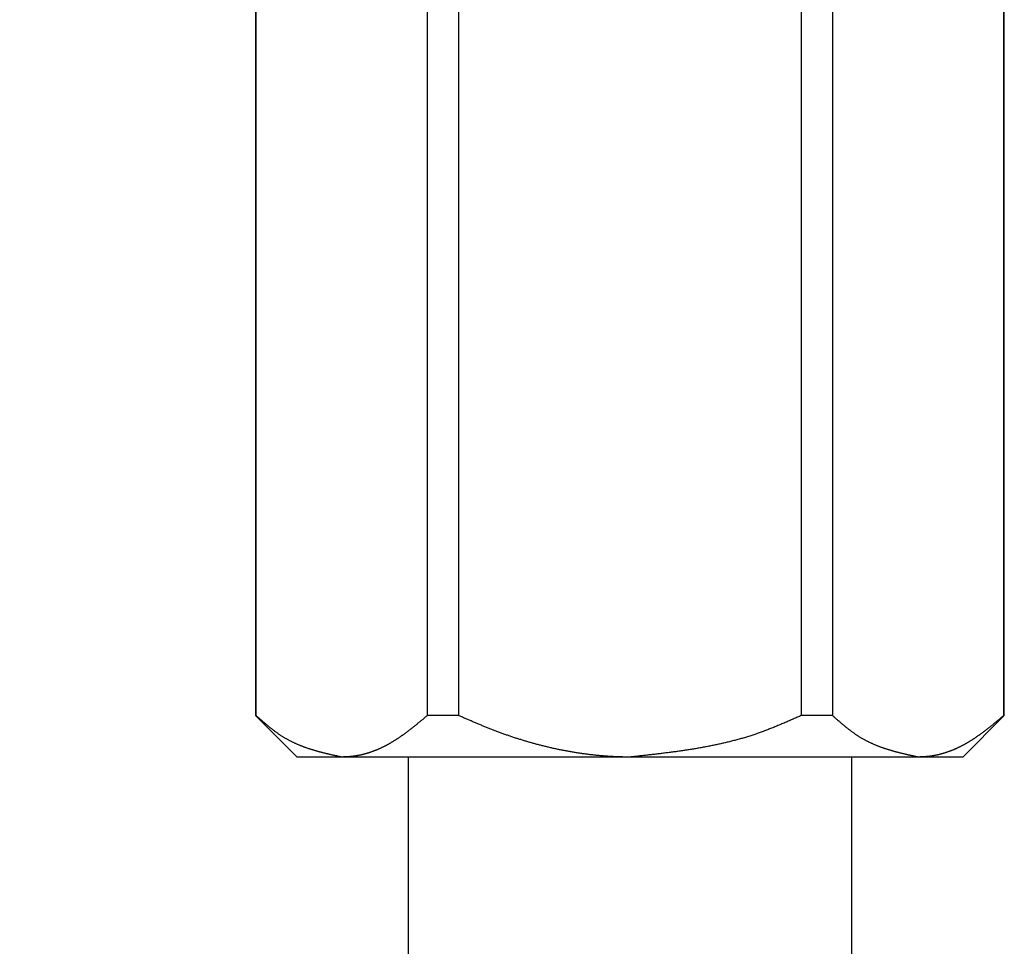
# Model space of a CAD drawing. Extents: x -7 to 623, y 0 to 891.
# Drawn here: x 266 to 284, y 398 to 415 of the extents above; entities that cross this region are included whole.
import ezdxf

# ---------------------------------------------------------------- set-up
doc = ezdxf.new("R2010")
doc.units = 0
doc.linetypes.add('CENTER', pattern=[50.8, 31.75, -6.35, 6.35, -6.35])
doc.layers.get('0').update_dxf_attribs({"linetype": 'CONTINUOUS'})
doc.layers.get('DEFPOINTS').update_dxf_attribs({"linetype": 'CONTINUOUS'})
doc.layers.add('中心線', color=1, linetype='CENTER')
doc.layers.add('寸法線', color=3, linetype='CONTINUOUS')
doc.styles.add('JAPANESE', font='romans.shx', dxfattribs={"bigfont": 'bigfont.shx'})
doc.dimstyles.get("Standard").update_dxf_attribs({"dimtxt": 0.18, "dimasz": 0.18, "dimexe": 0.18, "dimexo": 0.0625, "dimgap": 0.09, "dimtad": 0, "dimtih": 1, "dimtoh": 1, "dimzin": 0, "dimcen": 0.09, "dimazin": 3, "dimtfac": 1, "dimtofl": 0, "dimtmove": 0, "dimatfit": 3})

# ---------------------------------------------------------------- blocks, each defined once
blk = doc.blocks.new('_OPEN30')
at = {"color": 0, "linetype": 'BYBLOCK'}
for p, q in [((-1, 0.2679), (0, 0)), ((0, 0), (-1, -0.2679)), ((0, 0), (-1, 0))]:
    blk.add_line(p, q, dxfattribs=at)
blk = doc.blocks.new('*U25')
at = {"layer": '寸法線', "color": 0, "style": 'JAPANESE'}
blk.add_text('350', height=10, rotation=90, dxfattribs=at).set_placement((147.431, 351.621))
blk = doc.blocks.new('*D3')
at = {"layer": 'DEFPOINTS', "color": 0}
for p in [(271.433, 462.544), (148.431, 269.269), (223.995, 269.269)]:
    blk.add_point(p, dxfattribs=at)
at = {"layer": '寸法線', "color": 0}
for p, q in [((269.433, 462.544), (148.431, 462.544)), ((148.431, 452.544), (148.431, 279.269)), ((221.995, 269.269), (148.431, 269.269))]:
    blk.add_line(p, q, dxfattribs=at)
at = {"layer": '中心線'}
blk.add_blockref('*U25', (0, 0), dxfattribs=at)
at = {"layer": '寸法線', "color": 0, "xscale": 10, "yscale": 10, "zscale": 10}
for p, rotation in [((148.431, 462.544), 90), ((148.431, 269.269), 270)]:
    blk.add_blockref('_OPEN30', p, dxfattribs=dict(at, rotation=rotation))
blk = doc.blocks.new('*U20')
at = {"layer": '寸法線', "color": 0, "style": 'JAPANESE'}
blk.add_text('最大65', height=10, rotation=90, dxfattribs=at).set_placement((197.431, 369.925))
blk = doc.blocks.new('*D4')
at = {"layer": 'DEFPOINTS', "color": 0}
for p in [(271.433, 462.544), (198.431, 432.544), (239.433, 432.544)]:
    blk.add_point(p, dxfattribs=at)
at = {"layer": '寸法線', "color": 0}
for p, q in [((198.431, 472.544), (198.431, 482.544)), ((269.433, 462.544), (198.431, 462.544)), ((198.431, 462.544), (198.431, 432.544)), ((237.433, 432.544), (198.431, 432.544)), ((198.431, 422.544), (198.431, 368.925))]:
    blk.add_line(p, q, dxfattribs=at)
at = {"layer": '中心線'}
blk.add_blockref('*U20', (0, 0), dxfattribs=at)
at = {"layer": '寸法線', "color": 0, "xscale": 10, "yscale": 10, "zscale": 10}
for p, rotation in [((198.431, 462.544), 270), ((198.431, 432.544), 90)]:
    blk.add_blockref('_OPEN30', p, dxfattribs=dict(at, rotation=rotation))

msp = doc.modelspace()

# ---------------------------------------------------------------- linework, layer by layer
at = {"color": 7, "linetype": 'CONTINUOUS'}
for p, q in [((270.683, 425.794), (270.683, 402.294)), ((270.69, 425.794), (270.69, 402.294)), ((273.783, 402.294), (273.783, 425.794)), ((274.34, 425.794), (274.34, 402.294)), ((280.525, 402.294), (280.525, 425.794)), ((281.083, 425.794), (281.083, 402.294)), ((284.175, 402.294), (284.175, 425.794)), ((284.183, 402.294), (284.183, 425.794)), ((270.683, 402.294), (271.433, 401.544)), ((270.69, 402.294), (270.683, 402.294)), ((274.34, 402.294), (273.783, 402.294)), ((281.083, 402.294), (280.525, 402.294)), ((283.433, 401.544), (284.183, 402.294)), ((284.183, 402.294), (284.175, 402.294)), ((272.237, 401.544), (271.433, 401.544)), ((277.433, 401.544), (272.237, 401.544)), ((273.433, 401.544), (273.433, 377.544)), ((282.629, 401.544), (277.433, 401.544)), ((281.433, 377.544), (281.433, 401.544)), ((283.433, 401.544), (282.629, 401.544))]:
    msp.add_line(p, q, dxfattribs=at)
at = {"color": 7}
for points in [[(272.237, 401.544, 0), (272.227, 401.546, 0), (272.216, 401.549, 0), (272.206, 401.551, 0), (272.196, 401.553, 0), (272.186, 401.555, 0), (272.176, 401.557, 0), (272.166, 401.559, 0), (272.156, 401.562, 0), (272.146, 401.564, 0), (272.136, 401.566, 0), (272.126, 401.568, 0), (272.115, 401.57, 0), (272.105, 401.572, 0), (272.095, 401.575, 0), (272.085, 401.577, 0), (272.075, 401.579, 0), (272.065, 401.581, 0), (272.055, 401.584, 0), (272.045, 401.586, 0), (272.035, 401.588, 0), (272.025, 401.591, 0), (272.015, 401.593, 0), (272.005, 401.595, 0), (271.995, 401.597, 0), (271.984, 401.6, 0), (271.974, 401.602, 0), (271.964, 401.605, 0), (271.954, 401.607, 0), (271.944, 401.609, 0), (271.934, 401.612, 0), (271.924, 401.614, 0), (271.914, 401.617, 0), (271.904, 401.619, 0), (271.894, 401.622, 0), (271.884, 401.624, 0), (271.874, 401.627, 0), (271.864, 401.63, 0), (271.854, 401.632, 0), (271.844, 401.635, 0), (271.834, 401.637, 0), (271.824, 401.64, 0), (271.814, 401.643, 0), (271.804, 401.646, 0), (271.794, 401.648, 0), (271.784, 401.651, 0), (271.774, 401.654, 0), (271.764, 401.657, 0), (271.754, 401.66, 0), (271.744, 401.663, 0), (271.734, 401.666, 0), (271.724, 401.669, 0), (271.714, 401.672, 0), (271.704, 401.675, 0), (271.694, 401.678, 0), (271.684, 401.681, 0), (271.674, 401.684, 0), (271.664, 401.688, 0), (271.654, 401.691, 0), (271.644, 401.694, 0), (271.634, 401.697, 0), (271.624, 401.701, 0), (271.615, 401.704, 0), (271.605, 401.708, 0), (271.595, 401.711, 0), (271.585, 401.715, 0), (271.575, 401.718, 0), (271.565, 401.722, 0), (271.555, 401.725, 0), (271.545, 401.729, 0), (271.535, 401.733, 0), (271.526, 401.737, 0), (271.516, 401.741, 0), (271.506, 401.745, 0), (271.496, 401.748, 0), (271.486, 401.752, 0), (271.476, 401.756, 0), (271.467, 401.761, 0), (271.457, 401.765, 0), (271.447, 401.769, 0), (271.437, 401.773, 0), (271.427, 401.777, 0), (271.418, 401.782, 0), (271.408, 401.786, 0), (271.398, 401.791, 0), (271.388, 401.795, 0), (271.379, 401.8, 0), (271.369, 401.804, 0), (271.359, 401.809, 0), (271.349, 401.814, 0), (271.34, 401.819, 0), (271.33, 401.824, 0), (271.32, 401.829, 0), (271.311, 401.833, 0), (271.301, 401.839, 0), (271.291, 401.844, 0), (271.282, 401.849, 0), (271.272, 401.854, 0), (271.262, 401.859, 0), (271.253, 401.865, 0), (271.243, 401.87, 0), (271.233, 401.876, 0), (271.224, 401.881, 0), (271.214, 401.887, 0), (271.205, 401.893, 0), (271.195, 401.898, 0), (271.186, 401.904, 0), (271.176, 401.91, 0), (271.166, 401.916, 0), (271.157, 401.922, 0), (271.147, 401.928, 0), (271.138, 401.935, 0), (271.128, 401.941, 0), (271.119, 401.947, 0), (271.109, 401.954, 0), (271.1, 401.96, 0), (271.091, 401.967, 0), (271.081, 401.973, 0), (271.072, 401.98, 0), (271.062, 401.987, 0), (271.053, 401.994, 0), (271.043, 402.001, 0), (271.034, 402.008, 0), (271.025, 402.015, 0), (271.015, 402.022, 0), (271.006, 402.029, 0), (270.996, 402.036, 0), (270.987, 402.043, 0), (270.978, 402.051, 0), (270.968, 402.058, 0), (270.959, 402.065, 0), (270.95, 402.073, 0), (270.94, 402.08, 0), (270.931, 402.088, 0), (270.922, 402.095, 0), (270.913, 402.103, 0), (270.903, 402.111, 0), (270.894, 402.118, 0), (270.885, 402.126, 0), (270.875, 402.134, 0), (270.866, 402.142, 0), (270.857, 402.15, 0), (270.848, 402.157, 0), (270.838, 402.165, 0), (270.829, 402.173, 0), (270.82, 402.181, 0), (270.811, 402.189, 0), (270.801, 402.197, 0), (270.792, 402.205, 0), (270.783, 402.213, 0), (270.774, 402.221, 0), (270.764, 402.229, 0), (270.755, 402.237, 0), (270.746, 402.246, 0), (270.737, 402.254, 0), (270.727, 402.262, 0), (270.718, 402.27, 0), (270.709, 402.278, 0), (270.7, 402.286, 0), (270.69, 402.294, 0)], [(273.783, 402.294, 0), (273.775, 402.288, 0), (273.767, 402.281, 0), (273.76, 402.275, 0), (273.752, 402.268, 0), (273.744, 402.262, 0), (273.736, 402.256, 0), (273.728, 402.249, 0), (273.721, 402.243, 0), (273.713, 402.236, 0), (273.705, 402.23, 0), (273.697, 402.223, 0), (273.69, 402.217, 0), (273.682, 402.211, 0), (273.674, 402.204, 0), (273.666, 402.198, 0), (273.659, 402.192, 0), (273.651, 402.185, 0), (273.643, 402.179, 0), (273.635, 402.172, 0), (273.628, 402.166, 0), (273.62, 402.16, 0), (273.612, 402.153, 0), (273.604, 402.147, 0), (273.596, 402.141, 0), (273.589, 402.134, 0), (273.581, 402.128, 0), (273.573, 402.122, 0), (273.565, 402.116, 0), (273.558, 402.109, 0), (273.55, 402.103, 0), (273.542, 402.097, 0), (273.534, 402.091, 0), (273.526, 402.085, 0), (273.519, 402.078, 0), (273.511, 402.072, 0), (273.503, 402.066, 0), (273.495, 402.06, 0), (273.487, 402.054, 0), (273.48, 402.048, 0), (273.472, 402.042, 0), (273.464, 402.036, 0), (273.456, 402.03, 0), (273.448, 402.024, 0), (273.44, 402.018, 0), (273.433, 402.012, 0), (273.425, 402.006, 0), (273.417, 402, 0), (273.409, 401.994, 0), (273.401, 401.988, 0), (273.393, 401.982, 0), (273.385, 401.976, 0), (273.378, 401.971, 0), (273.37, 401.965, 0), (273.362, 401.959, 0), (273.354, 401.953, 0), (273.346, 401.948, 0), (273.338, 401.942, 0), (273.33, 401.936, 0), (273.322, 401.931, 0), (273.315, 401.925, 0), (273.307, 401.92, 0), (273.299, 401.914, 0), (273.291, 401.908, 0), (273.283, 401.903, 0), (273.275, 401.898, 0), (273.267, 401.892, 0), (273.259, 401.887, 0), (273.251, 401.881, 0), (273.243, 401.876, 0), (273.235, 401.871, 0), (273.227, 401.866, 0), (273.219, 401.86, 0), (273.211, 401.855, 0), (273.203, 401.85, 0), (273.195, 401.845, 0), (273.187, 401.84, 0), (273.179, 401.835, 0), (273.171, 401.83, 0), (273.163, 401.825, 0), (273.155, 401.82, 0), (273.147, 401.815, 0), (273.139, 401.81, 0), (273.131, 401.806, 0), (273.123, 401.801, 0), (273.115, 401.796, 0), (273.107, 401.791, 0), (273.099, 401.787, 0), (273.091, 401.782, 0), (273.083, 401.778, 0), (273.075, 401.773, 0), (273.067, 401.769, 0), (273.058, 401.764, 0), (273.05, 401.76, 0), (273.042, 401.755, 0), (273.034, 401.751, 0), (273.026, 401.747, 0), (273.018, 401.743, 0), (273.01, 401.738, 0), (273.002, 401.734, 0), (272.993, 401.73, 0), (272.985, 401.726, 0), (272.977, 401.722, 0), (272.969, 401.718, 0), (272.961, 401.714, 0), (272.953, 401.71, 0), (272.944, 401.706, 0), (272.936, 401.703, 0), (272.928, 401.699, 0), (272.92, 401.695, 0), (272.912, 401.691, 0), (272.903, 401.688, 0), (272.895, 401.684, 0), (272.887, 401.681, 0), (272.879, 401.677, 0), (272.871, 401.674, 0), (272.862, 401.67, 0), (272.854, 401.667, 0), (272.846, 401.664, 0), (272.838, 401.66, 0), (272.829, 401.657, 0), (272.821, 401.654, 0), (272.813, 401.651, 0), (272.804, 401.648, 0), (272.796, 401.645, 0), (272.788, 401.642, 0), (272.78, 401.639, 0), (272.771, 401.636, 0), (272.763, 401.633, 0), (272.755, 401.63, 0), (272.747, 401.627, 0), (272.738, 401.625, 0), (272.73, 401.622, 0), (272.722, 401.619, 0), (272.713, 401.617, 0), (272.705, 401.614, 0), (272.697, 401.612, 0), (272.688, 401.609, 0), (272.68, 401.607, 0), (272.672, 401.604, 0), (272.663, 401.602, 0), (272.655, 401.6, 0), (272.647, 401.597, 0), (272.638, 401.595, 0), (272.63, 401.593, 0), (272.622, 401.591, 0), (272.613, 401.589, 0), (272.605, 401.587, 0), (272.597, 401.585, 0), (272.588, 401.583, 0), (272.58, 401.581, 0), (272.572, 401.58, 0), (272.563, 401.578, 0), (272.555, 401.576, 0), (272.547, 401.574, 0), (272.538, 401.573, 0), (272.53, 401.571, 0), (272.521, 401.57, 0), (272.513, 401.568, 0), (272.505, 401.567, 0), (272.496, 401.565, 0), (272.488, 401.564, 0), (272.48, 401.563, 0), (272.471, 401.562, 0), (272.463, 401.56, 0), (272.454, 401.559, 0), (272.446, 401.558, 0), (272.438, 401.557, 0), (272.429, 401.556, 0), (272.421, 401.555, 0), (272.413, 401.554, 0), (272.404, 401.554, 0), (272.396, 401.553, 0), (272.387, 401.552, 0), (272.379, 401.551, 0), (272.371, 401.551, 0), (272.362, 401.55, 0), (272.354, 401.55, 0), (272.346, 401.549, 0), (272.337, 401.549, 0), (272.329, 401.548, 0), (272.32, 401.548, 0), (272.312, 401.547, 0), (272.304, 401.547, 0), (272.295, 401.547, 0), (272.287, 401.546, 0), (272.279, 401.546, 0), (272.27, 401.546, 0), (272.262, 401.545, 0), (272.253, 401.545, 0), (272.245, 401.545, 0), (272.237, 401.544, 0)], [(277.433, 401.544, 0), (277.416, 401.544, 0), (277.399, 401.544, 0), (277.383, 401.544, 0), (277.366, 401.545, 0), (277.349, 401.545, 0), (277.332, 401.545, 0), (277.316, 401.545, 0), (277.299, 401.546, 0), (277.282, 401.546, 0), (277.265, 401.547, 0), (277.249, 401.547, 0), (277.232, 401.548, 0), (277.215, 401.548, 0), (277.199, 401.549, 0), (277.182, 401.55, 0), (277.165, 401.55, 0), (277.148, 401.551, 0), (277.132, 401.552, 0), (277.115, 401.553, 0), (277.098, 401.554, 0), (277.081, 401.555, 0), (277.065, 401.556, 0), (277.048, 401.557, 0), (277.031, 401.558, 0), (277.014, 401.559, 0), (276.998, 401.56, 0), (276.981, 401.561, 0), (276.964, 401.563, 0), (276.948, 401.564, 0), (276.931, 401.565, 0), (276.914, 401.567, 0), (276.897, 401.568, 0), (276.881, 401.57, 0), (276.864, 401.571, 0), (276.847, 401.573, 0), (276.831, 401.575, 0), (276.814, 401.576, 0), (276.797, 401.578, 0), (276.78, 401.58, 0), (276.764, 401.582, 0), (276.747, 401.584, 0), (276.73, 401.585, 0), (276.714, 401.587, 0), (276.697, 401.589, 0), (276.68, 401.591, 0), (276.664, 401.594, 0), (276.647, 401.596, 0), (276.63, 401.598, 0), (276.614, 401.6, 0), (276.597, 401.602, 0), (276.58, 401.605, 0), (276.564, 401.607, 0), (276.547, 401.609, 0), (276.53, 401.612, 0), (276.514, 401.614, 0), (276.497, 401.617, 0), (276.48, 401.62, 0), (276.464, 401.622, 0), (276.447, 401.625, 0), (276.431, 401.627, 0), (276.414, 401.63, 0), (276.397, 401.633, 0), (276.381, 401.636, 0), (276.364, 401.639, 0), (276.348, 401.642, 0), (276.331, 401.645, 0), (276.314, 401.648, 0), (276.298, 401.651, 0), (276.281, 401.654, 0), (276.265, 401.657, 0), (276.248, 401.66, 0), (276.232, 401.663, 0), (276.215, 401.666, 0), (276.199, 401.67, 0), (276.182, 401.673, 0), (276.166, 401.676, 0), (276.149, 401.68, 0), (276.133, 401.683, 0), (276.116, 401.687, 0), (276.1, 401.69, 0), (276.083, 401.694, 0), (276.067, 401.697, 0), (276.05, 401.701, 0), (276.034, 401.705, 0), (276.017, 401.708, 0), (276.001, 401.712, 0), (275.985, 401.716, 0), (275.968, 401.72, 0), (275.952, 401.724, 0), (275.935, 401.728, 0), (275.919, 401.732, 0), (275.903, 401.736, 0), (275.886, 401.74, 0), (275.87, 401.744, 0), (275.853, 401.748, 0), (275.837, 401.752, 0), (275.821, 401.756, 0), (275.804, 401.76, 0), (275.788, 401.765, 0), (275.772, 401.769, 0), (275.756, 401.773, 0), (275.739, 401.778, 0), (275.723, 401.782, 0), (275.707, 401.786, 0), (275.691, 401.791, 0), (275.674, 401.795, 0), (275.658, 401.8, 0), (275.642, 401.805, 0), (275.626, 401.809, 0), (275.61, 401.814, 0), (275.593, 401.819, 0), (275.577, 401.823, 0), (275.561, 401.828, 0), (275.545, 401.833, 0), (275.529, 401.838, 0), (275.513, 401.843, 0), (275.497, 401.848, 0), (275.48, 401.853, 0), (275.464, 401.858, 0), (275.448, 401.863, 0), (275.432, 401.868, 0), (275.416, 401.873, 0), (275.4, 401.878, 0), (275.384, 401.883, 0), (275.368, 401.888, 0), (275.352, 401.893, 0), (275.336, 401.899, 0), (275.32, 401.904, 0), (275.304, 401.909, 0), (275.288, 401.915, 0), (275.272, 401.92, 0), (275.257, 401.926, 0), (275.241, 401.931, 0), (275.225, 401.937, 0), (275.209, 401.942, 0), (275.193, 401.948, 0), (275.177, 401.953, 0), (275.161, 401.959, 0), (275.146, 401.965, 0), (275.13, 401.97, 0), (275.114, 401.976, 0), (275.098, 401.982, 0), (275.083, 401.988, 0), (275.067, 401.994, 0), (275.051, 402, 0), (275.035, 402.005, 0), (275.02, 402.011, 0), (275.004, 402.017, 0), (274.988, 402.023, 0), (274.973, 402.029, 0), (274.957, 402.035, 0), (274.942, 402.042, 0), (274.926, 402.048, 0), (274.91, 402.054, 0), (274.895, 402.06, 0), (274.879, 402.066, 0), (274.864, 402.072, 0), (274.848, 402.079, 0), (274.833, 402.085, 0), (274.817, 402.091, 0), (274.802, 402.098, 0), (274.786, 402.104, 0), (274.771, 402.11, 0), (274.755, 402.117, 0), (274.74, 402.123, 0), (274.724, 402.13, 0), (274.709, 402.136, 0), (274.694, 402.142, 0), (274.678, 402.149, 0), (274.663, 402.155, 0), (274.647, 402.162, 0), (274.632, 402.168, 0), (274.617, 402.175, 0), (274.601, 402.182, 0), (274.586, 402.188, 0), (274.57, 402.195, 0), (274.555, 402.201, 0), (274.54, 402.208, 0), (274.524, 402.215, 0), (274.509, 402.221, 0), (274.494, 402.228, 0), (274.478, 402.234, 0), (274.463, 402.241, 0), (274.448, 402.248, 0), (274.432, 402.254, 0), (274.417, 402.261, 0), (274.402, 402.268, 0), (274.386, 402.274, 0), (274.371, 402.281, 0), (274.356, 402.288, 0), (274.34, 402.294, 0)], [(280.525, 402.294, 0), (280.507, 402.286, 0), (280.488, 402.278, 0), (280.47, 402.27, 0), (280.451, 402.262, 0), (280.433, 402.254, 0), (280.414, 402.246, 0), (280.396, 402.237, 0), (280.377, 402.229, 0), (280.359, 402.221, 0), (280.34, 402.213, 0), (280.322, 402.205, 0), (280.304, 402.197, 0), (280.285, 402.189, 0), (280.267, 402.181, 0), (280.248, 402.173, 0), (280.23, 402.165, 0), (280.211, 402.157, 0), (280.192, 402.15, 0), (280.174, 402.142, 0), (280.155, 402.134, 0), (280.137, 402.126, 0), (280.118, 402.118, 0), (280.1, 402.111, 0), (280.081, 402.103, 0), (280.063, 402.095, 0), (280.044, 402.088, 0), (280.025, 402.08, 0), (280.007, 402.073, 0), (279.988, 402.065, 0), (279.969, 402.058, 0), (279.951, 402.051, 0), (279.932, 402.043, 0), (279.913, 402.036, 0), (279.894, 402.029, 0), (279.876, 402.022, 0), (279.857, 402.015, 0), (279.838, 402.008, 0), (279.819, 402.001, 0), (279.801, 401.994, 0), (279.782, 401.987, 0), (279.763, 401.98, 0), (279.744, 401.974, 0), (279.725, 401.967, 0), (279.706, 401.96, 0), (279.687, 401.954, 0), (279.668, 401.948, 0), (279.649, 401.941, 0), (279.63, 401.935, 0), (279.611, 401.929, 0), (279.592, 401.923, 0), (279.573, 401.917, 0), (279.554, 401.911, 0), (279.535, 401.905, 0), (279.516, 401.899, 0), (279.497, 401.893, 0), (279.477, 401.888, 0), (279.458, 401.882, 0), (279.439, 401.877, 0), (279.42, 401.871, 0), (279.401, 401.866, 0), (279.381, 401.86, 0), (279.362, 401.855, 0), (279.343, 401.85, 0), (279.323, 401.845, 0), (279.304, 401.84, 0), (279.285, 401.835, 0), (279.265, 401.83, 0), (279.246, 401.825, 0), (279.227, 401.82, 0), (279.207, 401.815, 0), (279.188, 401.81, 0), (279.168, 401.806, 0), (279.149, 401.801, 0), (279.129, 401.797, 0), (279.11, 401.792, 0), (279.09, 401.788, 0), (279.071, 401.783, 0), (279.051, 401.779, 0), (279.032, 401.775, 0), (279.012, 401.77, 0), (278.992, 401.766, 0), (278.973, 401.762, 0), (278.953, 401.758, 0), (278.933, 401.754, 0), (278.914, 401.75, 0), (278.894, 401.746, 0), (278.874, 401.742, 0), (278.855, 401.738, 0), (278.835, 401.734, 0), (278.815, 401.731, 0), (278.796, 401.727, 0), (278.776, 401.723, 0), (278.756, 401.72, 0), (278.736, 401.716, 0), (278.716, 401.712, 0), (278.697, 401.709, 0), (278.677, 401.706, 0), (278.657, 401.702, 0), (278.637, 401.699, 0), (278.617, 401.695, 0), (278.597, 401.692, 0), (278.578, 401.689, 0), (278.558, 401.686, 0), (278.538, 401.682, 0), (278.518, 401.679, 0), (278.498, 401.676, 0), (278.478, 401.673, 0), (278.458, 401.67, 0), (278.438, 401.667, 0), (278.418, 401.664, 0), (278.398, 401.661, 0), (278.378, 401.658, 0), (278.358, 401.655, 0), (278.338, 401.652, 0), (278.318, 401.65, 0), (278.298, 401.647, 0), (278.278, 401.644, 0), (278.258, 401.641, 0), (278.238, 401.639, 0), (278.218, 401.636, 0), (278.198, 401.633, 0), (278.178, 401.631, 0), (278.158, 401.628, 0), (278.138, 401.625, 0), (278.118, 401.623, 0), (278.098, 401.62, 0), (278.078, 401.618, 0), (278.058, 401.615, 0), (278.038, 401.613, 0), (278.017, 401.61, 0), (277.997, 401.608, 0), (277.977, 401.605, 0), (277.957, 401.603, 0), (277.937, 401.601, 0), (277.917, 401.598, 0), (277.897, 401.596, 0), (277.877, 401.593, 0), (277.856, 401.591, 0), (277.836, 401.589, 0), (277.816, 401.586, 0), (277.796, 401.584, 0), (277.776, 401.582, 0), (277.756, 401.58, 0), (277.735, 401.577, 0), (277.715, 401.575, 0), (277.695, 401.573, 0), (277.675, 401.571, 0), (277.655, 401.568, 0), (277.635, 401.566, 0), (277.614, 401.564, 0), (277.594, 401.562, 0), (277.574, 401.56, 0), (277.554, 401.557, 0), (277.534, 401.555, 0), (277.514, 401.553, 0), (277.493, 401.551, 0), (277.473, 401.549, 0), (277.453, 401.546, 0), (277.433, 401.544, 0)], [(282.629, 401.544, 0), (282.619, 401.546, 0), (282.609, 401.549, 0), (282.599, 401.551, 0), (282.589, 401.553, 0), (282.578, 401.555, 0), (282.568, 401.557, 0), (282.558, 401.559, 0), (282.548, 401.562, 0), (282.538, 401.564, 0), (282.528, 401.566, 0), (282.518, 401.568, 0), (282.508, 401.57, 0), (282.498, 401.572, 0), (282.488, 401.575, 0), (282.478, 401.577, 0), (282.467, 401.579, 0), (282.457, 401.581, 0), (282.447, 401.584, 0), (282.437, 401.586, 0), (282.427, 401.588, 0), (282.417, 401.591, 0), (282.407, 401.593, 0), (282.397, 401.595, 0), (282.387, 401.597, 0), (282.377, 401.6, 0), (282.367, 401.602, 0), (282.357, 401.605, 0), (282.347, 401.607, 0), (282.337, 401.609, 0), (282.326, 401.612, 0), (282.316, 401.614, 0), (282.306, 401.617, 0), (282.296, 401.619, 0), (282.286, 401.622, 0), (282.276, 401.624, 0), (282.266, 401.627, 0), (282.256, 401.63, 0), (282.246, 401.632, 0), (282.236, 401.635, 0), (282.226, 401.637, 0), (282.216, 401.64, 0), (282.206, 401.643, 0), (282.196, 401.646, 0), (282.186, 401.648, 0), (282.176, 401.651, 0), (282.166, 401.654, 0), (282.156, 401.657, 0), (282.146, 401.66, 0), (282.136, 401.663, 0), (282.126, 401.666, 0), (282.116, 401.669, 0), (282.106, 401.672, 0), (282.096, 401.675, 0), (282.086, 401.678, 0), (282.076, 401.681, 0), (282.066, 401.684, 0), (282.056, 401.688, 0), (282.047, 401.691, 0), (282.037, 401.694, 0), (282.027, 401.697, 0), (282.017, 401.701, 0), (282.007, 401.704, 0), (281.997, 401.708, 0), (281.987, 401.711, 0), (281.977, 401.715, 0), (281.967, 401.718, 0), (281.957, 401.722, 0), (281.947, 401.725, 0), (281.938, 401.729, 0), (281.928, 401.733, 0), (281.918, 401.737, 0), (281.908, 401.741, 0), (281.898, 401.745, 0), (281.888, 401.748, 0), (281.879, 401.752, 0), (281.869, 401.756, 0), (281.859, 401.761, 0), (281.849, 401.765, 0), (281.839, 401.769, 0), (281.829, 401.773, 0), (281.82, 401.777, 0), (281.81, 401.782, 0), (281.8, 401.786, 0), (281.79, 401.791, 0), (281.781, 401.795, 0), (281.771, 401.8, 0), (281.761, 401.804, 0), (281.751, 401.809, 0), (281.742, 401.814, 0), (281.732, 401.819, 0), (281.722, 401.824, 0), (281.713, 401.829, 0), (281.703, 401.833, 0), (281.693, 401.839, 0), (281.684, 401.844, 0), (281.674, 401.849, 0), (281.664, 401.854, 0), (281.655, 401.859, 0), (281.645, 401.865, 0), (281.635, 401.87, 0), (281.626, 401.876, 0), (281.616, 401.881, 0), (281.607, 401.887, 0), (281.597, 401.893, 0), (281.587, 401.898, 0), (281.578, 401.904, 0), (281.568, 401.91, 0), (281.559, 401.916, 0), (281.549, 401.922, 0), (281.54, 401.928, 0), (281.53, 401.935, 0), (281.521, 401.941, 0), (281.511, 401.947, 0), (281.502, 401.954, 0), (281.492, 401.96, 0), (281.483, 401.967, 0), (281.473, 401.973, 0), (281.464, 401.98, 0), (281.455, 401.987, 0), (281.445, 401.994, 0), (281.436, 402.001, 0), (281.426, 402.008, 0), (281.417, 402.015, 0), (281.408, 402.022, 0), (281.398, 402.029, 0), (281.389, 402.036, 0), (281.379, 402.043, 0), (281.37, 402.051, 0), (281.361, 402.058, 0), (281.351, 402.065, 0), (281.342, 402.073, 0), (281.333, 402.08, 0), (281.323, 402.088, 0), (281.314, 402.095, 0), (281.305, 402.103, 0), (281.296, 402.111, 0), (281.286, 402.118, 0), (281.277, 402.126, 0), (281.268, 402.134, 0), (281.258, 402.142, 0), (281.249, 402.15, 0), (281.24, 402.157, 0), (281.231, 402.165, 0), (281.221, 402.173, 0), (281.212, 402.181, 0), (281.203, 402.189, 0), (281.194, 402.197, 0), (281.184, 402.205, 0), (281.175, 402.213, 0), (281.166, 402.221, 0), (281.157, 402.229, 0), (281.147, 402.237, 0), (281.138, 402.246, 0), (281.129, 402.254, 0), (281.12, 402.262, 0), (281.11, 402.27, 0), (281.101, 402.278, 0), (281.092, 402.286, 0), (281.083, 402.294, 0)], [(284.175, 402.294, 0), (284.167, 402.288, 0), (284.16, 402.281, 0), (284.152, 402.275, 0), (284.144, 402.268, 0), (284.136, 402.262, 0), (284.129, 402.256, 0), (284.121, 402.249, 0), (284.113, 402.243, 0), (284.105, 402.236, 0), (284.098, 402.23, 0), (284.09, 402.223, 0), (284.082, 402.217, 0), (284.074, 402.211, 0), (284.066, 402.204, 0), (284.059, 402.198, 0), (284.051, 402.192, 0), (284.043, 402.185, 0), (284.035, 402.179, 0), (284.028, 402.172, 0), (284.02, 402.166, 0), (284.012, 402.16, 0), (284.004, 402.153, 0), (283.997, 402.147, 0), (283.989, 402.141, 0), (283.981, 402.134, 0), (283.973, 402.128, 0), (283.965, 402.122, 0), (283.958, 402.116, 0), (283.95, 402.109, 0), (283.942, 402.103, 0), (283.934, 402.097, 0), (283.926, 402.091, 0), (283.919, 402.085, 0), (283.911, 402.078, 0), (283.903, 402.072, 0), (283.895, 402.066, 0), (283.887, 402.06, 0), (283.88, 402.054, 0), (283.872, 402.048, 0), (283.864, 402.042, 0), (283.856, 402.036, 0), (283.848, 402.03, 0), (283.841, 402.024, 0), (283.833, 402.018, 0), (283.825, 402.012, 0), (283.817, 402.006, 0), (283.809, 402, 0), (283.801, 401.994, 0), (283.793, 401.988, 0), (283.786, 401.982, 0), (283.778, 401.976, 0), (283.77, 401.971, 0), (283.762, 401.965, 0), (283.754, 401.959, 0), (283.746, 401.953, 0), (283.738, 401.948, 0), (283.731, 401.942, 0), (283.723, 401.936, 0), (283.715, 401.931, 0), (283.707, 401.925, 0), (283.699, 401.92, 0), (283.691, 401.914, 0), (283.683, 401.908, 0), (283.675, 401.903, 0), (283.667, 401.898, 0), (283.659, 401.892, 0), (283.651, 401.887, 0), (283.643, 401.881, 0), (283.635, 401.876, 0), (283.627, 401.871, 0), (283.62, 401.866, 0), (283.612, 401.86, 0), (283.604, 401.855, 0), (283.596, 401.85, 0), (283.588, 401.845, 0), (283.58, 401.84, 0), (283.572, 401.835, 0), (283.564, 401.83, 0), (283.556, 401.825, 0), (283.548, 401.82, 0), (283.54, 401.815, 0), (283.532, 401.81, 0), (283.523, 401.806, 0), (283.515, 401.801, 0), (283.507, 401.796, 0), (283.499, 401.791, 0), (283.491, 401.787, 0), (283.483, 401.782, 0), (283.475, 401.778, 0), (283.467, 401.773, 0), (283.459, 401.769, 0), (283.451, 401.764, 0), (283.443, 401.76, 0), (283.435, 401.755, 0), (283.426, 401.751, 0), (283.418, 401.747, 0), (283.41, 401.743, 0), (283.402, 401.738, 0), (283.394, 401.734, 0), (283.386, 401.73, 0), (283.378, 401.726, 0), (283.369, 401.722, 0), (283.361, 401.718, 0), (283.353, 401.714, 0), (283.345, 401.71, 0), (283.337, 401.706, 0), (283.329, 401.703, 0), (283.32, 401.699, 0), (283.312, 401.695, 0), (283.304, 401.691, 0), (283.296, 401.688, 0), (283.287, 401.684, 0), (283.279, 401.681, 0), (283.271, 401.677, 0), (283.263, 401.674, 0), (283.255, 401.67, 0), (283.246, 401.667, 0), (283.238, 401.664, 0), (283.23, 401.66, 0), (283.222, 401.657, 0), (283.213, 401.654, 0), (283.205, 401.651, 0), (283.197, 401.648, 0), (283.189, 401.645, 0), (283.18, 401.642, 0), (283.172, 401.639, 0), (283.164, 401.636, 0), (283.155, 401.633, 0), (283.147, 401.63, 0), (283.139, 401.627, 0), (283.131, 401.625, 0), (283.122, 401.622, 0), (283.114, 401.619, 0), (283.106, 401.617, 0), (283.097, 401.614, 0), (283.089, 401.612, 0), (283.081, 401.609, 0), (283.072, 401.607, 0), (283.064, 401.604, 0), (283.056, 401.602, 0), (283.047, 401.6, 0), (283.039, 401.597, 0), (283.031, 401.595, 0), (283.022, 401.593, 0), (283.014, 401.591, 0), (283.006, 401.589, 0), (282.997, 401.587, 0), (282.989, 401.585, 0), (282.981, 401.583, 0), (282.972, 401.581, 0), (282.964, 401.58, 0), (282.956, 401.578, 0), (282.947, 401.576, 0), (282.939, 401.574, 0), (282.93, 401.573, 0), (282.922, 401.571, 0), (282.914, 401.57, 0), (282.905, 401.568, 0), (282.897, 401.567, 0), (282.889, 401.565, 0), (282.88, 401.564, 0), (282.872, 401.563, 0), (282.864, 401.562, 0), (282.855, 401.56, 0), (282.847, 401.559, 0), (282.838, 401.558, 0), (282.83, 401.557, 0), (282.822, 401.556, 0), (282.813, 401.555, 0), (282.805, 401.554, 0), (282.797, 401.554, 0), (282.788, 401.553, 0), (282.78, 401.552, 0), (282.771, 401.551, 0), (282.763, 401.551, 0), (282.755, 401.55, 0), (282.746, 401.55, 0), (282.738, 401.549, 0), (282.729, 401.549, 0), (282.721, 401.548, 0), (282.713, 401.548, 0), (282.704, 401.547, 0), (282.696, 401.547, 0), (282.688, 401.547, 0), (282.679, 401.546, 0), (282.671, 401.546, 0), (282.662, 401.546, 0), (282.654, 401.545, 0), (282.646, 401.545, 0), (282.637, 401.545, 0), (282.629, 401.544, 0)]]:
    msp.add_polyline3d(points, dxfattribs=at)

# ---------------------------------------------------------------- dimensions: what is measured, and where the dimension line sits
at = {"layer": '寸法線'}
for base, p2, text, picture, middle in [((198.431, 432.544), (239.433, 432.544), '最大65', '*D4', (192.431, 390.735)), ((148.431, 269.269), (223.995, 269.269), '350', '*D3', (142.431, 365.907))]:
    dim = msp.add_linear_dim(base=base, p1=(271.433, 462.544), p2=p2, angle=90, text=text, dimstyle='Standard', override={"dimscale": 1}, dxfattribs=at)
    dim.commit()
    dim.dimension.update_dxf_attribs({"geometry": picture, "text_midpoint": middle})

doc.saveas('drawing.dxf')
